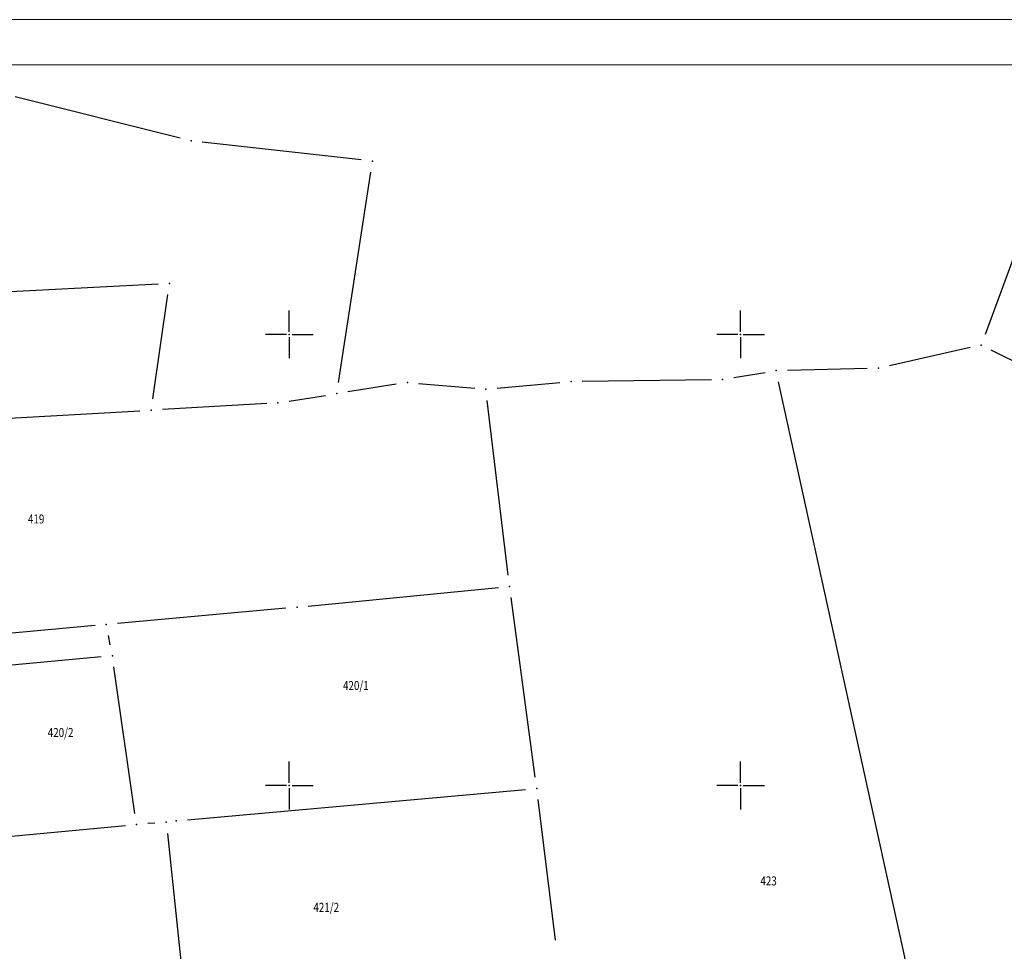
# Model space of a CAD drawing. Units: metres. Extents: x 7 to 1185, y 7 to 807.
# Drawn here: x 247 to 356, y 704 to 807 of the extents above; entities that cross this region are included whole.
import ezdxf
from ezdxf.enums import TextEntityAlignment as Align

# ---------------------------------------------------------------- set-up
doc = ezdxf.new("R2010")
doc.units = ezdxf.units.M
doc.header["$LTSCALE"] = 0.5
doc.layers.add('000_Okvir', color=7, linetype='Continuous', lineweight=20)
doc.layers.add('102_G_Broj_parcele', color=7, linetype='Continuous', lineweight=13)
for name, color, linetype in [('102_G_Parcele_granice', 7, 'Continuous'), ('107_G_Katastarske_tacke', 7, 'Continuous'), ('107_G_Katastarske_tacke_objekti', 7, 'Continuous'), ('107_G_Opis Lista', 7, 'Continuous')]:
    doc.layers.add(name, color=color, linetype=linetype)

# ---------------------------------------------------------------- blocks, each defined once
blk = doc.blocks.new('T1')
at = {"linetype": 'Continuous'}
blk.add_point((0, 0), dxfattribs=at)
blk.add_attdef('OZN-TAC', (0, 0), '', height=5)
blk = doc.blocks.new('KRSTIC')
at = {"layer": '107_G_Opis Lista'}
for p, q in [((0, 0.6), (0, 5.3)), ((0.6, 0), (5.3, 0)), ((-0.6, 0), (-5.3, 0)), ((0, -0.6), (0, -5.3))]:
    blk.add_line(p, q, dxfattribs=at)
blk.add_point((0, 0), dxfattribs=at)

msp = doc.modelspace()

# ---------------------------------------------------------------- linework, layer by layer
at = {"layer": '000_Okvir'}
for p, q in [((31.68, 806.83), (1056.68, 806.83)), ((31.68, 801.83), (1051.68, 801.83))]:
    msp.add_line(p, q, dxfattribs=at)
at = {"layer": '102_G_Parcele_granice', "linetype": 'Continuous'}
for p, q in [((365.1, 801.83), (354.12, 771.92)), ((264.92, 793.7), (246.67, 798.27)), ((285, 791.29), (267.38, 793.26)), ((282.48, 766.61), (286.06, 789.92)), ((237.73, 776.24), (262.49, 777.54)), ((261.9, 764.78), (263.56, 776.37)), ((352.47, 770.47), (343.51, 768.47)), ((359.91, 767.64), (354.8, 770.19)), ((341.04, 768.16), (332.23, 767.95)), ((309.49, 766.75), (323.79, 766.94)), ((326.27, 767.16), (329.74, 767.72)), ((288.87, 766.42), (283.52, 765.57)), ((291.35, 766.51), (297.57, 765.97)), ((300.06, 765.98), (306.99, 766.62)), ((353.27, 666.13), (331.24, 766.7)), ((277, 764.54), (281.05, 765.18)), ((301.29, 745.26), (298.96, 764.62)), ((240.5, 762.34), (260.48, 763.47)), ((279.12, 741.83), (300.19, 743.89)), ((304.27, 722.85), (301.6, 742.78)), ((255.5, 739.66), (239.08, 738.16)), ((257.18, 737.54), (256.98, 738.55)), ((256.17, 736.2), (239.44, 734.66)), ((259.93, 718.84), (257.59, 735.08)), ((265.73, 718.13), (303.19, 721.5)), ((306.52, 704.79), (304.59, 720.37)), ((233.77, 715.17), (258.86, 717.49)), ((262.14, 717.77), (261.35, 717.71)), ((263.52, 716.63), (265.48, 698.13))]:
    msp.add_line(p, q, dxfattribs=at)
for points in [[(274.52, 764.27), (262.97, 763.62)], [(276.63, 741.59), (257.99, 739.89)]]:
    msp.add_lwpolyline(points, dxfattribs=at)

# ---------------------------------------------------------------- block references
at = {"layer": '107_G_Katastarske_tacke'}
for p in [(353.69, 770.74, -0.6), (342.29, 768.19, -0.6), (325.04, 766.95, -0.4), (330.98, 767.92, -0.6), (290.11, 766.61, -0.2), (298.82, 765.86, -0.2), (308.24, 766.73, -0.2), (275.77, 764.34, -0.2), (301.44, 744.01), (277.88, 741.7), (304.44, 721.61), (264.49, 718.01, 0.2)]:
    msp.add_blockref('T1', p, dxfattribs=at)
at = {"layer": '107_G_Katastarske_tacke_objekti'}
for p in [(266.14, 793.39), (286.25, 791.15), (263.74, 777.6), (282.29, 765.37), (261.73, 763.54), (256.75, 739.77), (257.42, 736.31), (263.39, 717.87), (260.11, 717.6)]:
    msp.add_blockref('T1', p, dxfattribs=at)
at = {"layer": '107_G_Opis Lista', "xscale": 0.4999999719146641, "yscale": 0.4999999719146641, "zscale": 0.4999999719146641}
for p in [(277.03, 771.94), (327.03, 771.94), (277.03, 721.94), (327.03, 721.94)]:
    msp.add_blockref('KRSTIC', p, dxfattribs=at)

# ---------------------------------------------------------------- texts
at = {"layer": '102_G_Broj_parcele', "linetype": 'Continuous', "width": 0.8}
for s, p in [('419', (248.98, 751.48)), ('420/1', (284.4, 733.02)), ('420/2', (251.69, 727.81)), ('423', (330.13, 711.36)), ('421/2', (281.12, 708.43))]:
    msp.add_text(s, height=1, dxfattribs=at).set_placement(p, align=Align.MIDDLE_CENTER)

doc.saveas('drawing.dxf')
